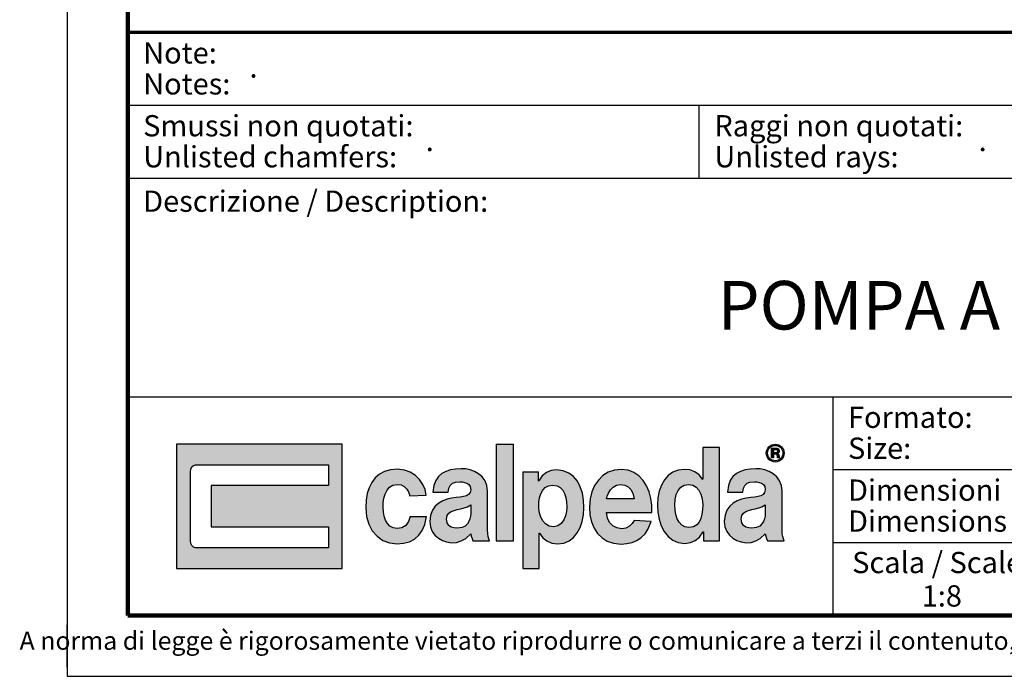
# Model space of a CAD drawing. Units: millimetres. Extents: x -4 to 213, y 0 to 297.
# Drawn here: x -4 to 77, y 0 to 54 of the extents above; entities that cross this region are included whole.
import ezdxf

# ---------------------------------------------------------------- set-up
doc = ezdxf.new("R2010")
doc.units = ezdxf.units.MM
doc.layers.add('FORMAT', color=7, linetype='Continuous')
doc.styles.add('SLDTEXTSTYLE3', font='TXT', dxfattribs={"width": 0.605})
doc.styles.add('SLDTEXTSTYLE8', font='TXT', dxfattribs={"width": 0.670574})

# ---------------------------------------------------------------- blocks, each defined once
blk = doc.blocks.new('Logo Calpeda')
at = {"layer": 'FORMAT'}
h = blk.add_hatch(color=256, dxfattribs=at)
h.paths.add_polyline_path([(4, 14.114), (4, 3.886), (17.636, 3.886), (17.636, 14.114)], flags=0)
h.paths.add_polyline_path([(6.841, 10.705), (6.841, 7.295), (16.5, 7.295), (16.5, 5.591), (5.563, 5.591), (5.397, 5.636), (5.262, 5.758), (5.17, 5.938), (5.136, 6.159), (5.136, 11.841), (5.17, 12.062), (5.262, 12.242), (5.397, 12.364), (5.563, 12.409), (16.5, 12.409), (16.5, 10.705)], flags=0)
for points in [[(31.737, 14.114), (30.305, 14.114), (30.305, 6.159), (31.737, 6.159)], [(24.213, 7.012), (24.422, 7.506), (24.557, 8.166), (23.23, 8.166), (23.097, 7.747), (22.858, 7.431), (22.536, 7.233), (22.149, 7.169), (21.82, 7.227), (21.553, 7.373), (21.344, 7.592), (21.187, 7.866), (21.08, 8.182), (21.016, 8.522), (20.992, 8.925), (21.01, 9.292), (21.068, 9.66), (21.171, 10.009), (21.325, 10.318), (21.533, 10.567), (21.801, 10.735), (22.164, 10.802), (22.471, 10.753), (22.73, 10.619), (22.936, 10.421), (23.085, 10.179), (23.181, 9.862), (24.528, 9.917), (24.45, 10.372), (24.269, 10.805), (23.999, 11.2), (23.649, 11.539), (23.232, 11.805), (22.759, 11.982), (22.174, 12.053), (21.601, 12.001), (21.106, 11.859), (20.685, 11.633), (20.337, 11.332), (20.057, 10.962), (19.844, 10.532), (19.693, 10.047), (19.602, 9.517), (19.567, 8.869), (19.63, 8.16), (19.813, 7.525), (20.105, 6.977), (20.494, 6.528), (20.97, 6.192), (21.523, 5.981), (22.145, 5.907), (22.676, 5.95), (23.154, 6.081), (23.574, 6.301), (23.928, 6.611)]]:
    blk.add_hatch(color=256, dxfattribs=at).paths.add_polyline_path(points, flags=0)
h = blk.add_hatch(color=256, dxfattribs=at)
h.paths.add_polyline_path([(47.293, 11.234), (47.284, 11.234), (47, 11.599), (46.642, 11.849), (46.234, 11.992), (45.792, 12.039), (45.277, 11.978), (44.83, 11.802), (44.451, 11.526), (44.139, 11.164), (43.895, 10.73), (43.719, 10.238), (43.612, 9.702), (43.573, 9.099), (43.608, 8.505), (43.712, 7.933), (43.886, 7.4), (44.13, 6.925), (44.444, 6.524), (44.831, 6.216), (45.288, 6.018), (45.821, 5.948), (46.276, 6.006), (46.687, 6.179), (47.042, 6.466), (47.342, 6.897), (47.361, 6.897), (47.361, 6.159), (48.669, 6.159), (48.669, 13.83), (47.293, 13.83)], flags=0)
h.paths.add_polyline_path([(47.148, 10.002), (47.25, 9.621), (47.292, 9.12), (47.278, 8.723), (47.229, 8.345), (47.138, 8), (46.997, 7.704), (46.799, 7.471), (46.535, 7.316), (46.16, 7.253), (45.832, 7.307), (45.565, 7.456), (45.355, 7.684), (45.197, 7.975), (45.087, 8.312), (45.023, 8.68), (44.999, 9.109), (45.029, 9.56), (45.12, 9.962), (45.275, 10.302), (45.494, 10.563), (45.78, 10.73), (46.16, 10.788), (46.491, 10.727), (46.767, 10.567), (46.986, 10.322)], flags=0)
h = blk.add_hatch(color=256, dxfattribs=at)
edge = h.paths.add_edge_path(flags=0)
edge.add_arc((53.262, 13.379), 0.735, 0, 360)
edge = h.paths.add_edge_path(flags=0)
edge.add_arc((53.262, 13.379), 0.633, 0, 360)
h = blk.add_hatch(color=256, dxfattribs=at)
edge = h.paths.add_edge_path(flags=0)
edge.add_spline(control_points=[(53.22, 13.293), (53.287, 13.293), (53.389, 13.298), (53.467, 13.145), (53.453, 13.044), (53.46, 12.991), (53.464, 12.977)], knot_values=[0, 0, 0, 0, 0.343257, 0.665648, 0.908396, 1, 1, 1, 1], weights=[1, 1, 1, 1, 1, 1, 1], degree=3, periodic=0)
edge.add_line((53.464, 12.977), (53.596, 12.977))
edge.add_spline(control_points=[(53.596, 12.977), (53.575, 13.03), (53.608, 13.185), (53.517, 13.344), (53.4, 13.351)], knot_values=[0, 0, 0, 0, 0.356274, 1, 1, 1, 1], weights=[1, 1, 1, 1, 1], degree=3, periodic=0)
edge.add_spline(control_points=[(53.4, 13.351), (53.468, 13.353), (53.58, 13.412), (53.603, 13.562), (53.581, 13.683), (53.482, 13.76), (53.368, 13.782), (53.291, 13.785), (53.249, 13.785)], knot_values=[0, 0, 0, 0, 0.26111, 0.379659, 0.541524, 0.691593, 0.806087, 0.967459, 0.967459, 0.967459, 0.967459], weights=[1, 1, 1, 1, 1, 1, 1, 1, 1], degree=3, periodic=0)
edge.add_line((53.249, 13.785), (52.965, 13.785))
edge.add_line((52.965, 13.785), (52.965, 12.977))
edge.add_line((52.965, 12.977), (53.107, 12.977))
edge.add_line((53.107, 12.977), (53.107, 13.293))
edge.add_line((53.107, 13.293), (53.22, 13.293))
edge = h.paths.add_edge_path(flags=0)
edge.add_line((53.107, 13.683), (53.23, 13.683))
edge.add_spline(control_points=[(53.23, 13.683), (53.298, 13.683), (53.404, 13.692), (53.482, 13.534), (53.396, 13.391), (53.292, 13.394), (53.236, 13.394)], knot_values=[0, 0, 0, 0, 0.295699, 0.511642, 0.734811, 1, 1, 1, 1], weights=[1, 1, 1, 1, 1, 1, 1], degree=3, periodic=0)
edge.add_line((53.236, 13.394), (53.107, 13.394))
edge.add_line((53.107, 13.394), (53.107, 13.683))
h = blk.add_hatch(dxfattribs=at)
h.set_pattern_fill('STEEL', color=256, style=0)
h.set_pattern_definition([(45, (0, 0), (-2.24506, 2.24506), []), (45, (0, 1.5875), (-2.24506, 2.24506), [])])
edge = h.paths.add_edge_path(flags=0)
edge.add_spline(control_points=[(53.464, 12.977), (53.46, 12.991), (53.453, 13.044), (53.467, 13.145), (53.389, 13.298), (53.287, 13.293), (53.22, 13.293)], knot_values=[0, 0, 0, 0, 0.091604, 0.334352, 0.656743, 1, 1, 1, 1], weights=[1, 1, 1, 1, 1, 1, 1], degree=3, periodic=0)
edge.add_line((53.22, 13.293), (53.107, 13.293))
edge.add_line((53.107, 13.293), (53.107, 12.977))
edge.add_line((53.107, 12.977), (52.965, 12.977))
edge.add_line((52.965, 12.977), (52.965, 13.785))
edge.add_line((52.965, 13.785), (53.249, 13.785))
edge.add_spline(control_points=[(53.249, 13.785), (53.291, 13.785), (53.368, 13.782), (53.482, 13.76), (53.581, 13.683), (53.603, 13.562), (53.58, 13.412), (53.468, 13.353), (53.4, 13.351)], knot_values=[0, 0, 0, 0, 0.161372, 0.275866, 0.425935, 0.5878, 0.706349, 0.967459, 0.967459, 0.967459, 0.967459], weights=[1, 1, 1, 1, 1, 1, 1, 1, 1], degree=3, periodic=0)
edge.add_spline(control_points=[(53.4, 13.351), (53.517, 13.344), (53.608, 13.185), (53.575, 13.03), (53.596, 12.977)], knot_values=[0, 0, 0, 0, 0.643726, 1, 1, 1, 1], weights=[1, 1, 1, 1, 1], degree=3, periodic=0)
edge.add_line((53.596, 12.977), (53.464, 12.977))
edge = h.paths.add_edge_path(flags=0)
edge.add_spline(control_points=[(53.236, 13.394), (53.292, 13.394), (53.396, 13.391), (53.482, 13.534), (53.404, 13.692), (53.298, 13.683), (53.23, 13.683)], knot_values=[0, 0, 0, 0, 0.265189, 0.488358, 0.704301, 1, 1, 1, 1], weights=[1, 1, 1, 1, 1, 1, 1], degree=3, periodic=0)
edge.add_line((53.23, 13.683), (53.107, 13.683))
edge.add_line((53.107, 13.683), (53.107, 13.394))
edge.add_line((53.107, 13.394), (53.236, 13.394))
h = blk.add_hatch(color=256, dxfattribs=at)
h.paths.add_polyline_path([(28.241, 6.546), (28.316, 6.347), (28.382, 6.159), (29.762, 6.159), (29.693, 6.312), (29.638, 6.499), (29.601, 6.739), (29.583, 7.049), (29.589, 7.445), (29.589, 10.231), (29.534, 10.706), (29.382, 11.103), (29.151, 11.426), (28.858, 11.681), (28.523, 11.87), (28.163, 12), (27.796, 12.073), (27.414, 12.094), (26.963, 12.066), (26.543, 11.994), (26.162, 11.871), (25.827, 11.69), (25.545, 11.443), (25.323, 11.123), (25.169, 10.721), (25.085, 10.161), (26.347, 10.161), (26.405, 10.479), (26.524, 10.722), (26.703, 10.892), (26.941, 10.992), (27.324, 11.023), (27.505, 11.006), (27.699, 10.967), (27.885, 10.897), (28.044, 10.786), (28.157, 10.625), (28.203, 10.352), (28.153, 10.122), (28.031, 9.963), (27.847, 9.858), (27.611, 9.792), (27.331, 9.748), (27.019, 9.712), (26.618, 9.655), (26.257, 9.576), (25.903, 9.447), (25.573, 9.26), (25.284, 9.006), (25.053, 8.678), (24.897, 8.267), (24.832, 7.735), (24.882, 7.306), (25.03, 6.935), (25.257, 6.624), (25.543, 6.373), (25.871, 6.186), (26.221, 6.062), (26.618, 6.003), (27.034, 6.029), (27.426, 6.144), (27.791, 6.351), (28.201, 6.742)], flags=0)
h.paths.add_polyline_path([(27.929, 8.947), (28.204, 9.124), (28.204, 8.532), (28.201, 8.378), (28.183, 8.185), (28.139, 7.97), (28.059, 7.751), (27.932, 7.547), (27.746, 7.376), (27.491, 7.255), (27.102, 7.202), (26.844, 7.221), (26.606, 7.289), (26.409, 7.418), (26.273, 7.624), (26.219, 7.939), (26.269, 8.233), (26.403, 8.438), (26.599, 8.574), (26.834, 8.663), (27.094, 8.731), (27.386, 8.791), (27.671, 8.859)], flags=0)
h = blk.add_hatch(color=256, dxfattribs=at)
h.paths.add_polyline_path([(33.777, 11.841), (32.483, 11.841), (32.483, 3.886), (33.844, 3.886), (33.844, 6.778), (33.863, 6.778), (34.139, 6.411), (34.481, 6.142), (34.871, 5.973), (35.348, 5.906), (35.854, 5.97), (36.294, 6.152), (36.666, 6.438), (36.972, 6.81), (37.211, 7.254), (37.382, 7.754), (37.487, 8.296), (37.524, 8.89), (37.491, 9.494), (37.391, 10.067), (37.222, 10.592), (36.982, 11.057), (36.67, 11.444), (36.284, 11.74), (35.822, 11.93), (35.272, 11.998), (34.834, 11.946), (34.437, 11.787), (34.091, 11.517), (33.796, 11.103), (33.777, 11.103)], flags=0)
h.paths.add_polyline_path([(35.654, 7.591), (35.382, 7.394), (35.041, 7.314), (34.667, 7.374), (34.357, 7.556), (34.112, 7.832), (33.936, 8.173), (33.829, 8.549), (33.796, 8.935), (33.817, 9.326), (33.875, 9.696), (33.977, 10.033), (34.127, 10.321), (34.333, 10.546), (34.598, 10.693), (34.975, 10.747), (35.306, 10.689), (35.571, 10.546), (35.776, 10.329), (35.926, 10.052), (36.028, 9.729), (36.088, 9.372), (36.113, 8.935), (36.088, 8.577), (36.004, 8.213), (35.86, 7.874)], flags=0)
h = blk.add_hatch(color=256, dxfattribs=at)
h.paths.add_polyline_path([(42.815, 7.153), (43.05, 7.754), (41.653, 7.825), (41.496, 7.582), (41.265, 7.364), (40.981, 7.206), (40.628, 7.144), (40.22, 7.216), (39.887, 7.394), (39.633, 7.668), (39.461, 8.027), (39.372, 8.498), (43.109, 8.498), (43.106, 9.083), (43.032, 9.653), (42.888, 10.194), (42.675, 10.691), (42.395, 11.132), (42.048, 11.501), (41.635, 11.784), (41.159, 11.968), (40.578, 12.039), (40.027, 11.978), (39.528, 11.804), (39.086, 11.526), (38.709, 11.157), (38.402, 10.709), (38.172, 10.192), (38.026, 9.619), (37.968, 8.933), (38.013, 8.299), (38.144, 7.721), (38.357, 7.208), (38.647, 6.768), (39.011, 6.409), (39.444, 6.138), (39.942, 5.963), (40.578, 5.893), (41.047, 5.923), (41.484, 6.017), (41.884, 6.181), (42.242, 6.421), (42.554, 6.743)], flags=0)
h.paths.add_polyline_path([(41.541, 10.091), (41.667, 9.614), (39.384, 9.614), (39.426, 9.837), (39.532, 10.093), (39.699, 10.349), (39.922, 10.573), (40.197, 10.73), (40.55, 10.788), (40.874, 10.738), (41.149, 10.609), (41.372, 10.395)], flags=0)
h = blk.add_hatch(color=256, dxfattribs=at)
h.paths.add_polyline_path([(52.48, 6.546), (52.554, 6.347), (52.62, 6.159), (54, 6.159), (53.931, 6.312), (53.877, 6.499), (53.839, 6.739), (53.822, 7.049), (53.827, 7.445), (53.827, 10.231), (53.773, 10.706), (53.621, 11.103), (53.389, 11.426), (53.097, 11.681), (52.761, 11.87), (52.401, 12), (52.034, 12.073), (51.652, 12.094), (51.201, 12.066), (50.782, 11.994), (50.401, 11.871), (50.065, 11.69), (49.783, 11.443), (49.561, 11.123), (49.407, 10.721), (49.323, 10.161), (50.585, 10.161), (50.643, 10.479), (50.763, 10.722), (50.942, 10.892), (51.179, 10.992), (51.562, 11.023), (51.744, 11.006), (51.937, 10.967), (52.124, 10.897), (52.283, 10.786), (52.396, 10.625), (52.441, 10.352), (52.391, 10.122), (52.269, 9.963), (52.085, 9.858), (51.849, 9.792), (51.57, 9.748), (51.257, 9.711), (50.857, 9.655), (50.496, 9.576), (50.142, 9.447), (49.812, 9.26), (49.523, 9.006), (49.292, 8.678), (49.135, 8.267), (49.071, 7.735), (49.121, 7.306), (49.268, 6.935), (49.495, 6.624), (49.782, 6.373), (50.11, 6.186), (50.46, 6.062), (50.857, 6.003), (51.272, 6.029), (51.665, 6.144), (52.029, 6.351), (52.439, 6.742)], flags=0)
h.paths.add_polyline_path([(52.168, 8.947), (52.443, 9.124), (52.443, 8.532), (52.439, 8.378), (52.421, 8.185), (52.378, 7.97), (52.298, 7.751), (52.171, 7.547), (51.985, 7.376), (51.73, 7.255), (51.341, 7.202), (51.082, 7.221), (50.844, 7.288), (50.647, 7.418), (50.511, 7.624), (50.458, 7.939), (50.507, 8.233), (50.642, 8.438), (50.838, 8.574), (51.073, 8.663), (51.332, 8.731), (51.624, 8.791), (51.909, 8.859)], flags=0)
at = {"layer": 'FORMAT', "color": 7, "linetype": 'Continuous', "lineweight": 25}
for p, q in [((4, 14.114), (4, 3.886)), ((17.636, 14.114), (4, 14.114)), ((17.636, 3.886), (17.636, 14.114)), ((30.305, 14.114), (31.737, 14.114)), ((30.305, 14.114), (30.305, 6.159)), ((31.737, 6.159), (31.737, 14.114)), ((48.669, 13.83), (47.293, 13.83)), ((47.293, 13.83), (47.293, 11.234)), ((48.669, 6.159), (48.669, 13.83)), ((52.965, 12.977), (52.965, 13.785)), ((52.965, 13.785), (53.249, 13.785)), ((53.107, 12.977), (52.965, 12.977)), ((53.107, 13.683), (53.107, 13.394)), ((53.23, 13.683), (53.107, 13.683)), ((53.107, 13.394), (53.236, 13.394)), ((53.107, 13.293), (53.107, 12.977)), ((53.22, 13.293), (53.107, 13.293)), ((53.596, 12.977), (53.464, 12.977)), ((5.17, 12.062), (5.262, 12.242)), ((5.262, 12.242), (5.397, 12.364)), ((5.397, 12.364), (5.563, 12.409)), ((5.563, 12.409), (16.5, 12.409)), ((16.5, 12.409), (16.5, 10.705)), ((5.136, 11.841), (5.17, 12.062)), ((5.136, 6.159), (5.136, 11.841)), ((20.685, 11.633), (20.337, 11.332)), ((21.106, 11.859), (20.685, 11.633)), ((21.601, 12.001), (21.106, 11.859)), ((22.174, 12.053), (21.601, 12.001)), ((22.759, 11.982), (22.174, 12.053)), ((23.232, 11.805), (22.759, 11.982)), ((23.649, 11.539), (23.232, 11.805)), ((23.999, 11.2), (23.649, 11.539)), ((25.545, 11.443), (25.323, 11.123)), ((25.827, 11.69), (25.545, 11.443)), ((26.162, 11.871), (25.827, 11.69)), ((26.543, 11.994), (26.162, 11.871)), ((26.963, 12.066), (26.543, 11.994)), ((27.414, 12.094), (26.963, 12.066)), ((27.796, 12.073), (27.414, 12.094)), ((28.163, 12), (27.796, 12.073)), ((28.523, 11.87), (28.163, 12)), ((28.858, 11.681), (28.523, 11.87)), ((29.151, 11.426), (28.858, 11.681)), ((29.382, 11.103), (29.151, 11.426)), ((32.483, 11.841), (33.777, 11.841)), ((32.483, 11.841), (32.483, 3.886)), ((33.777, 11.103), (33.777, 11.841)), ((34.091, 11.517), (33.796, 11.103)), ((34.437, 11.787), (34.091, 11.517)), ((34.834, 11.946), (34.437, 11.787)), ((35.272, 11.998), (34.834, 11.946)), ((35.822, 11.93), (35.272, 11.998)), ((36.284, 11.74), (35.822, 11.93)), ((36.67, 11.444), (36.284, 11.74)), ((36.982, 11.057), (36.67, 11.444)), ((39.086, 11.526), (38.709, 11.157)), ((39.528, 11.804), (39.086, 11.526)), ((40.027, 11.978), (39.528, 11.804)), ((40.578, 12.039), (40.027, 11.978)), ((41.159, 11.968), (40.578, 12.039)), ((41.635, 11.784), (41.159, 11.968)), ((42.048, 11.501), (41.635, 11.784)), ((42.395, 11.132), (42.048, 11.501)), ((44.451, 11.526), (44.139, 11.164)), ((44.83, 11.802), (44.451, 11.526)), ((45.277, 11.978), (44.83, 11.802)), ((45.792, 12.039), (45.277, 11.978)), ((46.234, 11.992), (45.792, 12.039)), ((46.642, 11.849), (46.234, 11.992)), ((47, 11.599), (46.642, 11.849)), ((47.284, 11.234), (47, 11.599)), ((49.783, 11.443), (49.561, 11.123)), ((50.065, 11.69), (49.783, 11.443)), ((50.401, 11.871), (50.065, 11.69)), ((50.782, 11.994), (50.401, 11.871)), ((51.201, 12.066), (50.782, 11.994)), ((51.652, 12.094), (51.201, 12.066)), ((52.034, 12.073), (51.652, 12.094)), ((52.401, 12), (52.034, 12.073)), ((52.761, 11.87), (52.401, 12)), ((53.097, 11.681), (52.761, 11.87)), ((53.389, 11.426), (53.097, 11.681)), ((53.621, 11.103), (53.389, 11.426)), ((16.5, 10.705), (6.841, 10.705)), ((6.841, 10.705), (6.841, 7.295)), ((20.057, 10.962), (19.844, 10.532)), ((20.337, 11.332), (20.057, 10.962)), ((21.325, 10.318), (21.533, 10.567)), ((21.533, 10.567), (21.801, 10.735)), ((21.801, 10.735), (22.164, 10.802)), ((22.164, 10.802), (22.471, 10.753)), ((22.471, 10.753), (22.73, 10.619)), ((22.73, 10.619), (22.936, 10.421)), ((24.269, 10.805), (23.999, 11.2)), ((24.45, 10.372), (24.269, 10.805)), ((25.169, 10.721), (25.085, 10.161)), ((25.323, 11.123), (25.169, 10.721)), ((26.405, 10.479), (26.524, 10.722)), ((26.524, 10.722), (26.703, 10.892)), ((26.703, 10.892), (26.941, 10.992)), ((26.941, 10.992), (27.324, 11.023)), ((27.324, 11.023), (27.505, 11.006)), ((27.505, 11.006), (27.699, 10.967)), ((27.699, 10.967), (27.885, 10.897)), ((27.885, 10.897), (28.044, 10.786)), ((28.044, 10.786), (28.157, 10.625)), ((28.157, 10.625), (28.203, 10.352)), ((29.534, 10.706), (29.382, 11.103)), ((29.589, 10.231), (29.534, 10.706)), ((33.777, 11.103), (33.796, 11.103)), ((34.127, 10.321), (34.333, 10.546)), ((34.333, 10.546), (34.598, 10.693)), ((34.598, 10.693), (34.975, 10.747)), ((34.975, 10.747), (35.306, 10.689)), ((35.306, 10.689), (35.571, 10.546)), ((35.571, 10.546), (35.776, 10.329)), ((37.222, 10.592), (36.982, 11.057)), ((37.391, 10.067), (37.222, 10.592)), ((38.402, 10.709), (38.172, 10.192)), ((38.709, 11.157), (38.402, 10.709)), ((39.699, 10.349), (39.922, 10.573)), ((39.922, 10.573), (40.197, 10.73)), ((40.197, 10.73), (40.55, 10.788)), ((40.55, 10.788), (40.874, 10.738)), ((40.874, 10.738), (41.149, 10.609)), ((41.149, 10.609), (41.372, 10.395)), ((42.675, 10.691), (42.395, 11.132)), ((42.888, 10.194), (42.675, 10.691)), ((43.895, 10.73), (43.719, 10.238)), ((44.139, 11.164), (43.895, 10.73)), ((45.275, 10.302), (45.494, 10.563)), ((45.494, 10.563), (45.78, 10.73)), ((45.78, 10.73), (46.16, 10.788)), ((46.16, 10.788), (46.491, 10.727)), ((46.491, 10.727), (46.767, 10.567)), ((46.767, 10.567), (46.986, 10.322)), ((49.407, 10.721), (49.323, 10.161)), ((49.561, 11.123), (49.407, 10.721)), ((50.643, 10.479), (50.763, 10.722)), ((50.763, 10.722), (50.942, 10.892)), ((50.942, 10.892), (51.179, 10.992)), ((51.179, 10.992), (51.562, 11.023)), ((51.562, 11.023), (51.744, 11.006)), ((51.744, 11.006), (51.937, 10.967)), ((51.937, 10.967), (52.124, 10.897)), ((52.124, 10.897), (52.283, 10.786)), ((52.283, 10.786), (52.396, 10.625)), ((52.396, 10.625), (52.441, 10.352)), ((53.773, 10.706), (53.621, 11.103)), ((53.827, 10.231), (53.773, 10.706)), ((19.693, 10.047), (19.602, 9.517)), ((19.844, 10.532), (19.693, 10.047)), ((21.068, 9.66), (21.171, 10.009)), ((21.171, 10.009), (21.325, 10.318)), ((22.936, 10.421), (23.085, 10.179)), ((23.085, 10.179), (23.181, 9.862)), ((23.181, 9.862), (24.528, 9.917)), ((24.528, 9.917), (24.45, 10.372)), ((25.085, 10.161), (26.347, 10.161)), ((26.347, 10.161), (26.405, 10.479)), ((27.331, 9.748), (27.019, 9.712)), ((27.611, 9.792), (27.331, 9.748)), ((27.847, 9.858), (27.611, 9.792)), ((28.031, 9.963), (27.847, 9.858)), ((28.153, 10.122), (28.031, 9.963)), ((28.203, 10.352), (28.153, 10.122)), ((29.589, 7.445), (29.589, 10.231)), ((33.875, 9.696), (33.977, 10.033)), ((33.977, 10.033), (34.127, 10.321)), ((35.776, 10.329), (35.926, 10.052)), ((35.926, 10.052), (36.028, 9.729)), ((36.028, 9.729), (36.088, 9.372)), ((37.491, 9.494), (37.391, 10.067)), ((38.172, 10.192), (38.026, 9.619)), ((39.384, 9.614), (39.426, 9.837)), ((39.426, 9.837), (39.532, 10.093)), ((39.532, 10.093), (39.699, 10.349)), ((41.372, 10.395), (41.541, 10.091)), ((41.541, 10.091), (41.667, 9.614)), ((43.032, 9.653), (42.888, 10.194)), ((43.719, 10.238), (43.612, 9.702)), ((45.029, 9.56), (45.12, 9.962)), ((45.12, 9.962), (45.275, 10.302)), ((46.986, 10.322), (47.148, 10.002)), ((47.148, 10.002), (47.25, 9.621)), ((49.323, 10.161), (50.585, 10.161)), ((50.585, 10.161), (50.643, 10.479)), ((51.57, 9.748), (51.257, 9.711)), ((51.849, 9.792), (51.57, 9.748)), ((52.085, 9.858), (51.849, 9.792)), ((52.269, 9.963), (52.085, 9.858)), ((52.391, 10.122), (52.269, 9.963)), ((52.441, 10.352), (52.391, 10.122)), ((53.827, 7.445), (53.827, 10.231)), ((19.602, 9.517), (19.567, 8.869)), ((20.992, 8.925), (21.01, 9.292)), ((21.016, 8.522), (20.992, 8.925)), ((21.01, 9.292), (21.068, 9.66)), ((25.284, 9.006), (25.053, 8.678)), ((25.573, 9.26), (25.284, 9.006)), ((25.903, 9.447), (25.573, 9.26)), ((26.257, 9.576), (25.903, 9.447)), ((26.618, 9.655), (26.257, 9.576)), ((27.019, 9.712), (26.618, 9.655)), ((27.671, 8.859), (27.929, 8.947)), ((27.929, 8.947), (28.204, 9.124)), ((28.204, 9.124), (28.204, 8.532)), ((33.796, 8.935), (33.817, 9.326)), ((33.829, 8.549), (33.796, 8.935)), ((33.817, 9.326), (33.875, 9.696)), ((36.088, 9.372), (36.113, 8.935)), ((36.113, 8.935), (36.088, 8.577)), ((37.524, 8.89), (37.491, 9.494)), ((38.026, 9.619), (37.968, 8.933)), ((37.968, 8.933), (38.013, 8.299)), ((41.667, 9.614), (39.384, 9.614)), ((43.106, 9.083), (43.032, 9.653)), ((43.109, 8.498), (43.106, 9.083)), ((43.612, 9.702), (43.573, 9.099)), ((43.573, 9.099), (43.608, 8.505)), ((44.999, 9.109), (45.029, 9.56)), ((45.023, 8.68), (44.999, 9.109)), ((47.25, 9.621), (47.292, 9.12)), ((47.292, 9.12), (47.278, 8.723)), ((49.523, 9.006), (49.292, 8.678)), ((49.812, 9.26), (49.523, 9.006)), ((50.142, 9.447), (49.812, 9.26)), ((50.496, 9.576), (50.142, 9.447)), ((50.857, 9.655), (50.496, 9.576)), ((51.257, 9.711), (50.857, 9.655)), ((51.909, 8.859), (52.168, 8.947)), ((52.168, 8.947), (52.443, 9.124)), ((52.443, 9.124), (52.443, 8.532)), ((19.567, 8.869), (19.63, 8.16)), ((19.63, 8.16), (19.813, 7.525)), ((21.08, 8.182), (21.016, 8.522)), ((21.187, 7.866), (21.08, 8.182)), ((23.23, 8.166), (23.097, 7.747)), ((23.23, 8.166), (24.557, 8.166)), ((24.422, 7.506), (24.557, 8.166)), ((24.897, 8.267), (24.832, 7.735)), ((25.053, 8.678), (24.897, 8.267)), ((26.219, 7.939), (26.269, 8.233)), ((26.269, 8.233), (26.403, 8.438)), ((26.403, 8.438), (26.599, 8.574)), ((26.599, 8.574), (26.834, 8.663)), ((26.834, 8.663), (27.094, 8.731)), ((27.094, 8.731), (27.386, 8.791)), ((27.386, 8.791), (27.671, 8.859)), ((28.183, 8.185), (28.139, 7.97)), ((28.201, 8.378), (28.183, 8.185)), ((28.204, 8.532), (28.201, 8.378)), ((33.936, 8.173), (33.829, 8.549)), ((34.112, 7.832), (33.936, 8.173)), ((36.004, 8.213), (35.86, 7.874)), ((36.088, 8.577), (36.004, 8.213)), ((37.382, 7.754), (37.487, 8.296)), ((37.487, 8.296), (37.524, 8.89)), ((38.013, 8.299), (38.144, 7.721)), ((39.461, 8.027), (39.372, 8.498)), ((39.372, 8.498), (43.109, 8.498)), ((43.608, 8.505), (43.712, 7.933)), ((45.087, 8.312), (45.023, 8.68)), ((45.197, 7.975), (45.087, 8.312)), ((47.229, 8.345), (47.138, 8)), ((47.278, 8.723), (47.229, 8.345)), ((49.135, 8.267), (49.071, 7.735)), ((49.292, 8.678), (49.135, 8.267)), ((50.458, 7.939), (50.507, 8.233)), ((50.507, 8.233), (50.642, 8.438)), ((50.642, 8.438), (50.838, 8.574)), ((50.838, 8.574), (51.073, 8.663)), ((51.073, 8.663), (51.332, 8.731)), ((51.332, 8.731), (51.624, 8.791)), ((51.624, 8.791), (51.909, 8.859)), ((52.421, 8.185), (52.378, 7.97)), ((52.439, 8.378), (52.421, 8.185)), ((52.443, 8.532), (52.439, 8.378)), ((6.841, 7.295), (16.5, 7.295)), ((16.5, 7.295), (16.5, 5.591)), ((19.813, 7.525), (20.105, 6.977)), ((21.344, 7.592), (21.187, 7.866)), ((21.553, 7.373), (21.344, 7.592)), ((21.82, 7.227), (21.553, 7.373)), ((22.858, 7.431), (22.536, 7.233)), ((23.097, 7.747), (22.858, 7.431)), ((24.213, 7.012), (24.422, 7.506)), ((24.832, 7.735), (24.882, 7.306)), ((24.882, 7.306), (25.03, 6.935)), ((26.273, 7.624), (26.219, 7.939)), ((26.409, 7.418), (26.273, 7.624)), ((26.606, 7.289), (26.409, 7.418)), ((27.746, 7.376), (27.491, 7.255)), ((27.932, 7.547), (27.746, 7.376)), ((28.059, 7.751), (27.932, 7.547)), ((28.139, 7.97), (28.059, 7.751)), ((29.583, 7.049), (29.589, 7.445)), ((34.357, 7.556), (34.112, 7.832)), ((34.667, 7.374), (34.357, 7.556)), ((35.041, 7.314), (34.667, 7.374)), ((35.382, 7.394), (35.041, 7.314)), ((35.654, 7.591), (35.382, 7.394)), ((35.86, 7.874), (35.654, 7.591)), ((37.211, 7.254), (37.382, 7.754)), ((38.144, 7.721), (38.357, 7.208)), ((39.633, 7.668), (39.461, 8.027)), ((39.887, 7.394), (39.633, 7.668)), ((40.22, 7.216), (39.887, 7.394)), ((41.265, 7.364), (40.981, 7.206)), ((41.496, 7.582), (41.265, 7.364)), ((41.653, 7.825), (41.496, 7.582)), ((43.05, 7.754), (41.653, 7.825)), ((42.815, 7.153), (43.05, 7.754)), ((43.712, 7.933), (43.886, 7.4)), ((43.886, 7.4), (44.13, 6.925)), ((45.355, 7.684), (45.197, 7.975)), ((45.565, 7.456), (45.355, 7.684)), ((45.832, 7.307), (45.565, 7.456)), ((46.16, 7.253), (45.832, 7.307)), ((46.535, 7.316), (46.16, 7.253)), ((46.799, 7.471), (46.535, 7.316)), ((46.997, 7.704), (46.799, 7.471)), ((47.138, 8), (46.997, 7.704)), ((49.071, 7.735), (49.121, 7.306)), ((49.121, 7.306), (49.268, 6.935)), ((50.511, 7.624), (50.458, 7.939)), ((50.647, 7.418), (50.511, 7.624)), ((50.844, 7.288), (50.647, 7.418)), ((51.985, 7.376), (51.73, 7.255)), ((52.171, 7.547), (51.985, 7.376)), ((52.298, 7.751), (52.171, 7.547)), ((52.378, 7.97), (52.298, 7.751)), ((53.822, 7.049), (53.827, 7.445)), ((20.105, 6.977), (20.494, 6.528)), ((20.494, 6.528), (20.97, 6.192)), ((22.149, 7.169), (21.82, 7.227)), ((22.536, 7.233), (22.149, 7.169)), ((23.574, 6.301), (23.928, 6.611)), ((23.928, 6.611), (24.213, 7.012)), ((25.03, 6.935), (25.257, 6.624)), ((25.257, 6.624), (25.543, 6.373)), ((26.844, 7.221), (26.606, 7.289)), ((27.102, 7.202), (26.844, 7.221)), ((27.491, 7.255), (27.102, 7.202)), ((27.791, 6.351), (28.201, 6.742)), ((28.201, 6.742), (28.241, 6.546)), ((28.241, 6.546), (28.316, 6.347)), ((29.601, 6.739), (29.583, 7.049)), ((29.638, 6.499), (29.601, 6.739)), ((29.693, 6.312), (29.638, 6.499)), ((33.844, 6.778), (33.863, 6.778)), ((33.844, 3.886), (33.844, 6.778)), ((33.863, 6.778), (34.139, 6.411)), ((36.666, 6.438), (36.972, 6.81)), ((36.972, 6.81), (37.211, 7.254)), ((38.357, 7.208), (38.647, 6.768)), ((38.647, 6.768), (39.011, 6.409)), ((40.628, 7.144), (40.22, 7.216)), ((40.981, 7.206), (40.628, 7.144)), ((42.242, 6.421), (42.554, 6.743)), ((42.554, 6.743), (42.815, 7.153)), ((44.13, 6.925), (44.444, 6.524)), ((44.444, 6.524), (44.831, 6.216)), ((47.042, 6.466), (47.342, 6.897)), ((47.342, 6.897), (47.361, 6.897)), ((47.361, 6.897), (47.361, 6.159)), ((49.268, 6.935), (49.495, 6.624)), ((49.495, 6.624), (49.782, 6.373)), ((51.082, 7.221), (50.844, 7.288)), ((51.341, 7.202), (51.082, 7.221)), ((51.73, 7.255), (51.341, 7.202)), ((52.029, 6.351), (52.439, 6.742)), ((52.439, 6.742), (52.48, 6.546)), ((52.48, 6.546), (52.554, 6.347)), ((53.839, 6.739), (53.822, 7.049)), ((53.877, 6.499), (53.839, 6.739)), ((53.931, 6.312), (53.877, 6.499)), ((5.17, 5.938), (5.136, 6.159)), ((5.262, 5.758), (5.17, 5.938)), ((5.397, 5.636), (5.262, 5.758)), ((20.97, 6.192), (21.523, 5.981)), ((21.523, 5.981), (22.145, 5.907)), ((22.145, 5.907), (22.676, 5.95)), ((22.676, 5.95), (23.154, 6.081)), ((23.154, 6.081), (23.574, 6.301)), ((25.543, 6.373), (25.871, 6.186)), ((25.871, 6.186), (26.221, 6.062)), ((26.221, 6.062), (26.618, 6.003)), ((26.618, 6.003), (27.034, 6.029)), ((27.034, 6.029), (27.426, 6.144)), ((27.426, 6.144), (27.791, 6.351)), ((28.316, 6.347), (28.382, 6.159)), ((28.382, 6.159), (29.762, 6.159)), ((29.762, 6.159), (29.693, 6.312)), ((30.305, 6.159), (31.737, 6.159)), ((34.139, 6.411), (34.481, 6.142)), ((34.481, 6.142), (34.871, 5.973)), ((34.871, 5.973), (35.348, 5.906)), ((35.348, 5.906), (35.854, 5.97)), ((35.854, 5.97), (36.294, 6.152)), ((36.294, 6.152), (36.666, 6.438)), ((39.011, 6.409), (39.444, 6.138)), ((39.444, 6.138), (39.942, 5.963)), ((39.942, 5.963), (40.578, 5.893)), ((40.578, 5.893), (41.047, 5.923)), ((41.047, 5.923), (41.484, 6.017)), ((41.484, 6.017), (41.884, 6.181)), ((41.884, 6.181), (42.242, 6.421)), ((44.831, 6.216), (45.288, 6.018)), ((45.288, 6.018), (45.821, 5.948)), ((45.821, 5.948), (46.276, 6.006)), ((46.276, 6.006), (46.687, 6.179)), ((46.687, 6.179), (47.042, 6.466)), ((47.361, 6.159), (48.669, 6.159)), ((49.782, 6.373), (50.11, 6.186)), ((50.11, 6.186), (50.46, 6.062)), ((50.46, 6.062), (50.857, 6.003)), ((50.857, 6.003), (51.272, 6.029)), ((51.272, 6.029), (51.665, 6.144)), ((51.665, 6.144), (52.029, 6.351)), ((52.554, 6.347), (52.62, 6.159)), ((52.62, 6.159), (54, 6.159)), ((54, 6.159), (53.931, 6.312)), ((5.563, 5.591), (5.397, 5.636)), ((16.5, 5.591), (5.563, 5.591)), ((4, 3.886), (17.636, 3.886)), ((32.483, 3.886), (33.844, 3.886))]:
    blk.add_line(p, q, dxfattribs=at)
at = {"layer": 'FORMAT', "color": 7, "lineweight": 25}
blk.add_line((47.284, 11.234), (47.293, 11.234), dxfattribs=at)
for radius in [0.735, 0.633]:
    blk.add_circle((53.262, 13.379), radius, dxfattribs=at)
for points, knots in [([(53.249, 13.785), (53.291, 13.785), (53.368, 13.782), (53.482, 13.76), (53.581, 13.683), (53.603, 13.562), (53.58, 13.412), (53.468, 13.353), (53.4, 13.351)], [0, 0, 0, 0, 0.1613721, 0.2758661, 0.4259353, 0.5877997, 0.7063493, 0.9674591, 0.9674591, 0.9674591, 0.9674591]), ([(53.464, 12.977), (53.46, 12.991), (53.453, 13.044), (53.467, 13.145), (53.389, 13.298), (53.287, 13.293), (53.22, 13.293)], [0, 0, 0, 0, 0.091604, 0.334352, 0.656743, 1, 1, 1, 1]), ([(53.23, 13.683), (53.298, 13.683), (53.404, 13.692), (53.482, 13.534), (53.396, 13.391), (53.292, 13.394), (53.236, 13.394)], [0, 0, 0, 0, 0.295699, 0.511642, 0.734811, 1, 1, 1, 1]), ([(53.4, 13.351), (53.517, 13.344), (53.608, 13.185), (53.575, 13.03), (53.596, 12.977)], [0, 0, 0, 0, 0.643726, 1, 1, 1, 1])]:
    blk.add_open_spline(points, degree=3, knots=knots, dxfattribs=at)
blk = doc.blocks.new('SW_NOTE_0_2')
at = {"color": 0, "linetype": 'Continuous', "lineweight": 0, "char_height": 1.75, "attachment_point": 1, "style": 'SLDTEXTSTYLE3'}
for s, insert in [('Note:', (0, 2.256)), ('Notes:', (0, -0.294))]:
    blk.add_mtext(s, dxfattribs=dict(at, insert=insert))
blk = doc.blocks.new('SW_NOTE_0_8')
at = {"color": 0, "linetype": 'Continuous', "lineweight": 0, "char_height": 1.75, "attachment_point": 1, "style": 'SLDTEXTSTYLE3'}
for s, insert in [('Formato:', (0, 2.256)), ('Size:', (0, -0.294))]:
    blk.add_mtext(s, dxfattribs=dict(at, insert=insert))
blk = doc.blocks.new('SW_NOTE_0_11')
at = {"color": 0, "linetype": 'Continuous', "lineweight": 0, "char_height": 1.75, "attachment_point": 1, "style": 'SLDTEXTSTYLE3'}
for s, insert in [('Raggi non quotati:', (0, 2.256)), ('Unlisted rays:', (0, -0.294))]:
    blk.add_mtext(s, dxfattribs=dict(at, insert=insert))
blk = doc.blocks.new('SW_NOTE_0_12')
at = {"color": 0, "linetype": 'Continuous', "lineweight": 0, "char_height": 1.75, "attachment_point": 1, "style": 'SLDTEXTSTYLE3'}
for s, insert in [('Smussi non quotati:', (0, 2.256)), ('Unlisted chamfers:', (0, -0.294))]:
    blk.add_mtext(s, dxfattribs=dict(at, insert=insert))
blk = doc.blocks.new('SW_NOTE_0_16')
at = {"color": 0, "linetype": 'Continuous', "lineweight": 0, "char_height": 1.75, "attachment_point": 1, "style": 'SLDTEXTSTYLE3'}
for s, insert in [('Dimensioni  in mm', (0, 2.256)), ('Dimensions in mm', (0, -0.294))]:
    blk.add_mtext(s, dxfattribs=dict(at, insert=insert))

msp = doc.modelspace()

# ---------------------------------------------------------------- linework, layer by layer
at = {"color": 7, "linetype": 'Continuous', "lineweight": 25}
for p, q in [((0, 297), (0, 0)), ((205, 47), (5, 47)), ((52, 41), (52, 47)), ((205, 41), (5, 41)), ((5, 23), (205, 23)), ((63, 23), (63, 5)), ((205, 17), (63, 17)), ((146, 11), (63, 11)), ((0, 0.75), (0, 4.25)), ((0, 0), (210, 0))]:
    msp.add_line(p, q, dxfattribs=at)
at = {"color": 7, "linetype": 'Continuous', "lineweight": 140}
for p in [(5, 292), (205, 5)]:
    msp.add_line(p, (5, 5), dxfattribs=at)
at = {"color": 7, "linetype": 'Continuous', "lineweight": 70}
for p, q in [((5, 53), (5, 5)), ((205, 53), (5, 53))]:
    msp.add_line(p, q, dxfattribs=at)

# ---------------------------------------------------------------- block references
at = {"color": 7, "linetype": 'Continuous', "lineweight": 0}
for name, p in [('SW_NOTE_0_2', (6.25, 49.95)), ('SW_NOTE_0_12', (6.25, 43.95)), ('SW_NOTE_0_11', (53.25, 43.95)), ('SW_NOTE_0_8', (64.25, 19.95)), ('SW_NOTE_0_16', (64.25, 13.95))]:
    msp.add_blockref(name, p, dxfattribs=at)
at = {"layer": 'FORMAT'}
msp.add_blockref('Logo Calpeda', (5, 5), dxfattribs=at)

# ---------------------------------------------------------------- texts
at = {"color": 7, "linetype": 'Continuous', "lineweight": 0}
for s, insert, char_height, attachment_point, style in [('.', (15, 51.044), 1.75, 1, 'SLDTEXTSTYLE3'), ('.', (29.5, 44.995), 1.75, 1, 'SLDTEXTSTYLE3'), ('.', (75, 44.995), 1.75, 1, 'SLDTEXTSTYLE3'), ('Descrizione / Description:', (6.25, 39.995), 1.75, 1, 'SLDTEXTSTYLE3'), ('Scala / Scale:', (71.921, 10.245), 1.75, 2, 'SLDTEXTSTYLE3'), ('1:8', (71.97, 7.495), 1.75, 2, 'SLDTEXTSTYLE3'), ('A norma di legge è rigorosamente vietato riprodurre o comunicare a terzi il contenuto, anche parziale, del presente disegno / According to law is strictly forbidden any partial or total reproducution or comunication of this drawing', (104.599, 3.684), 1.5, 2, 'SLDTEXTSTYLE8')]:
    msp.add_mtext(s, dxfattribs=dict(at, insert=insert, char_height=char_height, attachment_point=attachment_point, style=style))
at = {"layer": 'FORMAT', "color": 7, "insert": (74.272, 32.553), "char_height": 4, "attachment_point": 2, "style": 'SLDTEXTSTYLE3'}
msp.add_mtext('POMPA A 80-170', dxfattribs=at)

doc.saveas('drawing.dxf')
